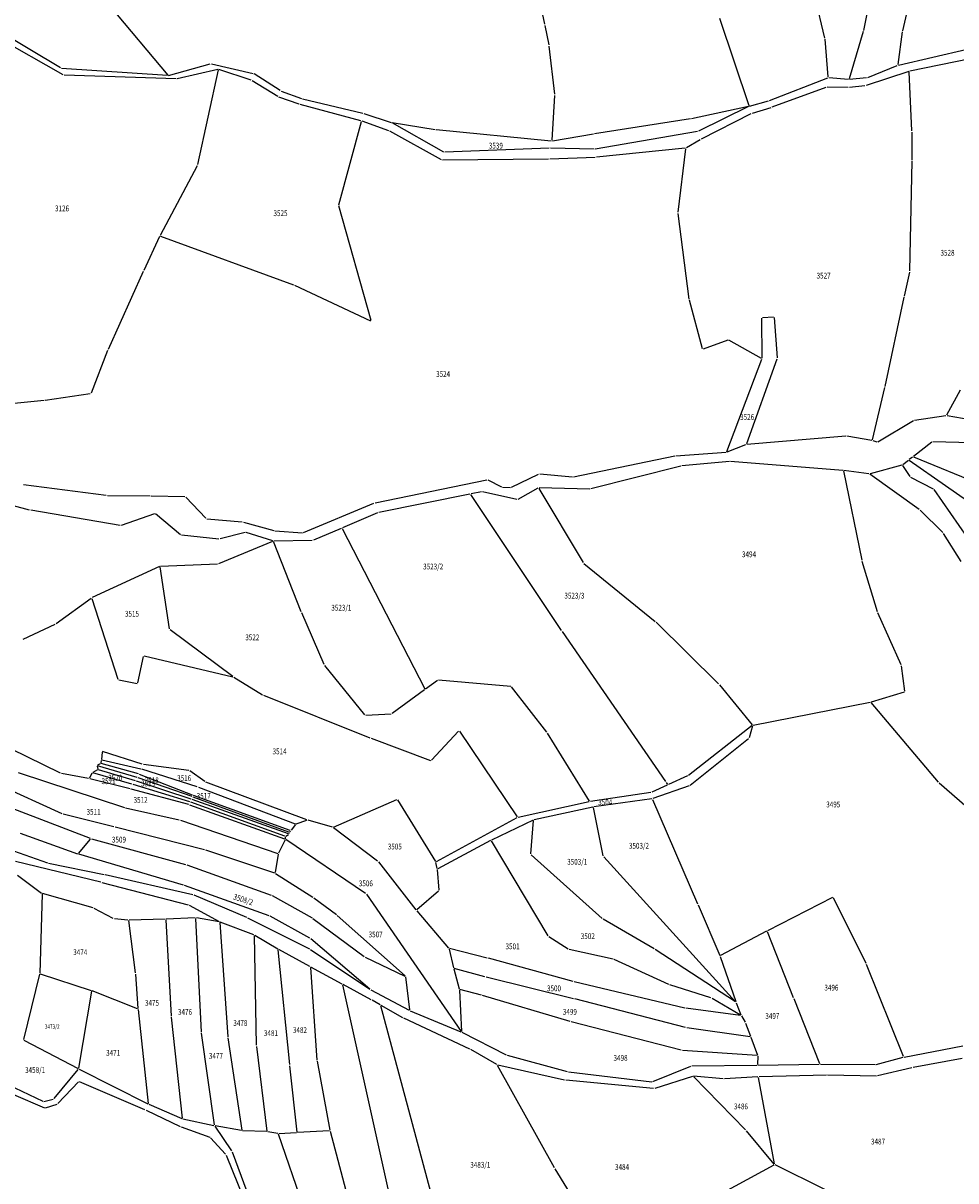
# Model space of a CAD drawing. Extents: x 7538788 to 7545346, y 4822217 to 4831542.
# Drawn here: x 7542433 to 7542835, y 4827053 to 4827552 of the extents above; entities that cross this region are included whole.
import ezdxf
from ezdxf.enums import TextEntityAlignment as Align

# ---------------------------------------------------------------- set-up
doc = ezdxf.new("R2010")
doc.units = 0
doc.header["$LTSCALE"] = 25
doc.header["$MEASUREMENT"] = 0
doc.layers.add('GRALIN-3', color=254, linetype='CONTINUOUS')
doc.layers.add('OPOV-3', color=255, linetype='CONTINUOUS')
doc.styles.add('MAPSOFT18', font='MAPC104.SHX')

msp = doc.modelspace()

# ---------------------------------------------------------------- linework, layer by layer
at = {"layer": 'GRALIN-3', "linetype": 'Continuous'}
for p, q in [((7542778.52, 4827545.56), (7542767.33, 4827592.78)), ((7542823.07, 4827596.58), (7542811.88, 4827548.69)), ((7542649.72, 4827590.05), (7542657.8, 4827551.5)), ((7542801.02, 4827577.48), (7542795.12, 4827548.83)), ((7542470.61, 4827559.19), (7542495.43, 4827529.59)), ((7542450.41, 4827529.64), (7542411.09, 4827551.96)), ((7542449.29, 4827532.65), (7542415.69, 4827552.82)), ((7542733.12, 4827554.07), (7542745.71, 4827516.42)), ((7542657.9, 4827551.01), (7542659.57, 4827542.58)), ((7542795, 4827548.35), (7542788.98, 4827528.03)), ((7542811.79, 4827548.2), (7542809.98, 4827534.1)), ((7542659.65, 4827542.08), (7542662, 4827521.32)), ((7542779.95, 4827528.79), (7542778.6, 4827545.07)), ((7542810.19, 4827533.91), (7542839.8, 4827540.83)), ((7542495.34, 4827529.42), (7542449.75, 4827532.5)), ((7542495.83, 4827529.47), (7542513.78, 4827534.38)), ((7542517, 4827531.98), (7542499.56, 4827528)), ((7542514.26, 4827534.4), (7542532.28, 4827530.34)), ((7542531.33, 4827527.37), (7542517.48, 4827531.96)), ((7542796.99, 4827528.61), (7542809.72, 4827533.76)), ((7542841.12, 4827536.61), (7542815.11, 4827531.34)), ((7542499.07, 4827527.95), (7542450.88, 4827529.51)), ((7542517.19, 4827531.8), (7542508.24, 4827491.01)), ((7542542.89, 4827520.34), (7542531.78, 4827527.16)), ((7542543.93, 4827522.89), (7542532.73, 4827530.15)), ((7542754.68, 4827518.7), (7542779.74, 4827528.45)), ((7542780.22, 4827528.52), (7542788.66, 4827527.81)), ((7542789.16, 4827527.81), (7542796.51, 4827528.5)), ((7542814.62, 4827531.21), (7542796.28, 4827525.12)), ((7542816.04, 4827505.52), (7542814.87, 4827531.04)), ((7542544.37, 4827522.66), (7542553.03, 4827519.5)), ((7542778.98, 4827524.27), (7542755.69, 4827515.71)), ((7542788.59, 4827524.27), (7542779.46, 4827524.36)), ((7542795.79, 4827525.01), (7542789.09, 4827524.3)), ((7542552.05, 4827517), (7542543.34, 4827520.13)), ((7542553.5, 4827519.35), (7542579.42, 4827513.12)), ((7542662.02, 4827520.82), (7542660.89, 4827501.54)), ((7542746.03, 4827516.25), (7542754.21, 4827518.54)), ((7542578.67, 4827509.84), (7542552.53, 4827516.86)), ((7542579.9, 4827512.98), (7542591.67, 4827509.22)), ((7542721.13, 4827510.92), (7542745.55, 4827516.13)), ((7542745.57, 4827516.07), (7542724.09, 4827505.47)), ((7542746.67, 4827512.85), (7542725.27, 4827501.98)), ((7542755.22, 4827515.55), (7542747.13, 4827513.03)), ((7542569.21, 4827473.66), (7542578.85, 4827509.54)), ((7542590.66, 4827505.63), (7542579.15, 4827509.7)), ((7542614.33, 4827496.42), (7542592.13, 4827509.02)), ((7542592.16, 4827509.1), (7542610.62, 4827506.17)), ((7542679.31, 4827504.36), (7542720.64, 4827510.83)), ((7542613.36, 4827493.07), (7542591.12, 4827505.43)), ((7542611.12, 4827506.11), (7542660.63, 4827501.31)), ((7542661.13, 4827501.33), (7542678.81, 4827504.28)), ((7542723.62, 4827505.32), (7542679.57, 4827497.71)), ((7542816.15, 4827492.97), (7542816.05, 4827505.02)), ((7542659.81, 4827498.04), (7542614.8, 4827496.31)), ((7542679.07, 4827497.67), (7542660.31, 4827498.05)), ((7542718.37, 4827498.09), (7542680.1, 4827494.18)), ((7542715.33, 4827470.45), (7542718.59, 4827497.87)), ((7542724.83, 4827501.74), (7542718.84, 4827498.25)), ((7542659.53, 4827493.31), (7542613.83, 4827492.95)), ((7542679.6, 4827494.14), (7542660.03, 4827493.32)), ((7542815.14, 4827445.22), (7542816.14, 4827492.47)), ((7542508.07, 4827490.55), (7542492.19, 4827460.52)), ((7542583.01, 4827423.78), (7542569.22, 4827473.18)), ((7542720.11, 4827433.08), (7542715.33, 4827469.95)), ((7542491.96, 4827460.07), (7542485.09, 4827445.39)), ((7542492.3, 4827460.21), (7542549.58, 4827439.26)), ((7542484.88, 4827444.93), (7542469.74, 4827411.4)), ((7542812.74, 4827434.38), (7542815.07, 4827444.73)), ((7542550.04, 4827439.06), (7542582.85, 4827423.65)), ((7542725.85, 4827411.68), (7542720.21, 4827432.59)), ((7542804.52, 4827395.39), (7542812.63, 4827433.9)), ((7542751.47, 4827407.63), (7542751.33, 4827424.83)), ((7542751.58, 4827425.1), (7542756.34, 4827425.4)), ((7542756.61, 4827425.17), (7542757.91, 4827407.73)), ((7542736.71, 4827415.38), (7542726.15, 4827411.53)), ((7542751.25, 4827407.5), (7542737.16, 4827415.35)), ((7542469.55, 4827410.94), (7542462.42, 4827392.47)), ((7542736.3, 4827367.41), (7542751.38, 4827407.15)), ((7542757.85, 4827407.24), (7542744.78, 4827370.69)), ((7542462.08, 4827392.2), (7542442.71, 4827389.42)), ((7542799.01, 4827372.4), (7542804.41, 4827394.91)), ((7542831.04, 4827383.16), (7542836.95, 4827393.9)), ((7542442.21, 4827389.36), (7542400.91, 4827385.26)), ((7542817.17, 4827380.84), (7542830.67, 4827382.9)), ((7542831.17, 4827382.9), (7542844.41, 4827380.66)), ((7542801.39, 4827371.57), (7542816.71, 4827380.67)), ((7542744.95, 4827370.47), (7542787.53, 4827374.16)), ((7542788.03, 4827374.14), (7542798.7, 4827372.2)), ((7542736.44, 4827367.27), (7542744.47, 4827370.36)), ((7542799.19, 4827372.08), (7542800.94, 4827371.52)), ((7542824.62, 4827371.45), (7542816.67, 4827365.28)), ((7542841.78, 4827371.16), (7542825.07, 4827371.59)), ((7542670.3, 4827356.5), (7542713.81, 4827365.45)), ((7542714.3, 4827365.52), (7542735.96, 4827367.16)), ((7542737.38, 4827363.07), (7542716.95, 4827361.16)), ((7542786.23, 4827359.24), (7542737.88, 4827363.07)), ((7542814.49, 4827363.57), (7542812.06, 4827361.64)), ((7542816.27, 4827364.97), (7542814.89, 4827363.88)), ((7542814.89, 4827363.58), (7542849.97, 4827339.04)), ((7542816.7, 4827365.04), (7542860.61, 4827347.05)), ((7542643.51, 4827351.96), (7542655.21, 4827357.6)), ((7542655.69, 4827357.69), (7542669.81, 4827356.47)), ((7542716.46, 4827361.08), (7542677.74, 4827351.24)), ((7542786.53, 4827358.98), (7542794.37, 4827320.62)), ((7542797.49, 4827357.79), (7542786.73, 4827359.19)), ((7542819.12, 4827342.37), (7542797.94, 4827357.61)), ((7542811.62, 4827361.43), (7542797.98, 4827357.82)), ((7542812, 4827361.28), (7542815.09, 4827356.64)), ((7542433.25, 4827353.21), (7542468.96, 4827348.51)), ((7542584.73, 4827345.21), (7542632.89, 4827355.18)), ((7542633.35, 4827355.12), (7542639.16, 4827352.14)), ((7542815.45, 4827356.31), (7542825.15, 4827351.29)), ((7542469.46, 4827348.48), (7542487.87, 4827348.29)), ((7542488.37, 4827348.28), (7542502.77, 4827347.94)), ((7542503.19, 4827347.75), (7542511.8, 4827338.59)), ((7542625.59, 4827348.98), (7542586.35, 4827341.03)), ((7542665.04, 4827290.21), (7542625.98, 4827348.82)), ((7542630.59, 4827349.99), (7542626.09, 4827349.08)), ((7542645.78, 4827346.69), (7542631.08, 4827349.99)), ((7542639.63, 4827352.02), (7542643.03, 4827351.86)), ((7542654.91, 4827351.56), (7542646.24, 4827346.76)), ((7542655.26, 4827351.47), (7542674.41, 4827319.55)), ((7542677.25, 4827351.19), (7542655.38, 4827351.67)), ((7542825.51, 4827350.96), (7542839.76, 4827330.33)), ((7542435.92, 4827342.15), (7542421.21, 4827346.11)), ((7542553.95, 4827332.42), (7542584.26, 4827345.06)), ((7542474.9, 4827335.45), (7542436.41, 4827342.04)), ((7542489.74, 4827340.54), (7542475.39, 4827335.49)), ((7542500.9, 4827331.53), (7542490.17, 4827340.46)), ((7542512.22, 4827338.39), (7542527.58, 4827337.06)), ((7542585.87, 4827340.88), (7542570.67, 4827334.45)), ((7542829.26, 4827332.45), (7542819.5, 4827342.04)), ((7542528.77, 4827332.45), (7542518.01, 4827329.69)), ((7542528.07, 4827336.97), (7542541.16, 4827333.32)), ((7542540.7, 4827328.87), (7542529.25, 4827332.44)), ((7542541.65, 4827333.23), (7542553.47, 4827332.34)), ((7542570.21, 4827334.25), (7542558.21, 4827329.17)), ((7542570.55, 4827334.13), (7542606.18, 4827265.03)), ((7542517.52, 4827329.66), (7542501.34, 4827331.34)), ((7542517.42, 4827319.11), (7542540.71, 4827328.7)), ((7542552.98, 4827298.34), (7542541.03, 4827328.57)), ((7542557.73, 4827329.07), (7542541.19, 4827328.8)), ((7542837.15, 4827319.94), (7542829.57, 4827332.06)), ((7542491.92, 4827317.79), (7542462.86, 4827304.4)), ((7542496.21, 4827290.91), (7542492.19, 4827317.64)), ((7542492.4, 4827317.9), (7542516.94, 4827319)), ((7542674.73, 4827319.18), (7542705.4, 4827294.1)), ((7542794.49, 4827320.14), (7542801.08, 4827298.47)), ((7542447.42, 4827293.19), (7542462.43, 4827304.15)), ((7542462.71, 4827304.06), (7542474.01, 4827269.28)), ((7542562.89, 4827275.62), (7542553.17, 4827297.88)), ((7542801.25, 4827298), (7542811.25, 4827275.54)), ((7542433.23, 4827286.47), (7542446.99, 4827292.93)), ((7542705.77, 4827293.76), (7542732.76, 4827267.21)), ((7542523.49, 4827270.36), (7542496.45, 4827290.51)), ((7542665.32, 4827289.79), (7542709.88, 4827225.16)), ((7542482.55, 4827267.63), (7542485, 4827279.1)), ((7542485.29, 4827279.28), (7542523.45, 4827270.27)), ((7542580.3, 4827253.84), (7542563.15, 4827275.2)), ((7542811.38, 4827275.06), (7542812.86, 4827264.05)), ((7542474.34, 4827268.99), (7542482.25, 4827267.44)), ((7542523.9, 4827270.08), (7542536.27, 4827262.54)), ((7542611.6, 4827268.71), (7542606.49, 4827264.96)), ((7542643.18, 4827266.15), (7542612.05, 4827268.84)), ((7542606.09, 4827264.66), (7542592.15, 4827254.41)), ((7542658.77, 4827246.45), (7542643.58, 4827265.93)), ((7542733.1, 4827266.84), (7542747.23, 4827249.65)), ((7542812.65, 4827263.73), (7542798.44, 4827259.41)), ((7542536.71, 4827262.32), (7542582.56, 4827244.03)), ((7542747.64, 4827249.51), (7542797.95, 4827259.29)), ((7542798.36, 4827259.15), (7542827.33, 4827224.88)), ((7542591.7, 4827254.25), (7542580.71, 4827253.66)), ((7542747.19, 4827249.31), (7542719.77, 4827227.82)), ((7542747.32, 4827249.22), (7542745.83, 4827243.96)), ((7542583.02, 4827243.85), (7542608.66, 4827234.26)), ((7542609.06, 4827234.35), (7542620.75, 4827246.84)), ((7542621.06, 4827246.81), (7542646, 4827209.94)), ((7542677.11, 4827216.74), (7542659.05, 4827246.04)), ((7542745.56, 4827243.56), (7542720.45, 4827223.49)), ((7542449.2, 4827228.8), (7542427.81, 4827239.28)), ((7542467.15, 4827237.86), (7542466.87, 4827234.71)), ((7542484.45, 4827232.57), (7542467.41, 4827238.03)), ((7542466.32, 4827232.82), (7542465.18, 4827232.17)), ((7542466.8, 4827234.22), (7542466.59, 4827233.18)), ((7542482.81, 4827228.41), (7542466.78, 4827232.87)), ((7542483.85, 4827230.55, 0.43), (7542467.09, 4827234.4, 0.01)), ((7542405.61, 4827231.47), (7542449.89, 4827211.34)), ((7542431.07, 4827229.02), (7542476.77, 4827213.91)), ((7542461.38, 4827226.41), (7542449.67, 4827228.64)), ((7542462.81, 4827228.73), (7542461.74, 4827226.58)), ((7542465.14, 4827230.15), (7542463.14, 4827229.07)), ((7542480.05, 4827224.02), (7542463.16, 4827228.88)), ((7542465.01, 4827231.81), (7542465.31, 4827230.51)), ((7542482.26, 4827226.84), (7542465.2, 4827231.98)), ((7542481.54, 4827225.42), (7542465.6, 4827230.2)), ((7542506.07, 4827219.31), (7542483.28, 4827228.25)), ((7542508.16, 4827222.93, 0), (7542484.33, 4827230.42, 0.44)), ((7542504.5, 4827229.9), (7542484.94, 4827232.46)), ((7542511.41, 4827225.15), (7542504.95, 4827229.73)), ((7542719.34, 4827227.57), (7542711.09, 4827223.82)), ((7542479.28, 4827222.06), (7542461.87, 4827226.3)), ((7542504.92, 4827216.44), (7542480.53, 4827223.88)), ((7542505.54, 4827217.57), (7542482.02, 4827225.27)), ((7542505.96, 4827218.64), (7542482.74, 4827226.69)), ((7542508.63, 4827222.77), (7542550.34, 4827206.95)), ((7542555.4, 4827208.64), (7542511.84, 4827224.92)), ((7542710.63, 4827223.62), (7542703.96, 4827220.59)), ((7542720.01, 4827223.25), (7542704.4, 4827217.77)), ((7542710.16, 4827224.74), (7542710.72, 4827223.93)), ((7542827.68, 4827224.53), (7542839.87, 4827214.16)), ((7542462.17, 4827200.55), (7542416.73, 4827217.94)), ((7542504.48, 4827215.19), (7542479.76, 4827221.93)), ((7542547.55, 4827203.38), (7542506.43, 4827218.47)), ((7542548.18, 4827204.1), (7542506.54, 4827219.14)), ((7542703.48, 4827220.45), (7542677.49, 4827216.57)), ((7542703.91, 4827217.66), (7542679.03, 4827214.23)), ((7542477.25, 4827213.78), (7542500.44, 4827208.7)), ((7542545.89, 4827200.33), (7542504.96, 4827215.04)), ((7542545.91, 4827201.59), (7542505.4, 4827216.28)), ((7542547.42, 4827202.6), (7542506.02, 4827217.41)), ((7542566.89, 4827205.45), (7542594.13, 4827217.41)), ((7542594.49, 4827217.3), (7542610.82, 4827190.76)), ((7542646.38, 4827209.78), (7542677, 4827216.48)), ((7542678.54, 4827214.15), (7542653.26, 4827208.7)), ((7542683.08, 4827193.19), (7542678.83, 4827213.96)), ((7542704.26, 4827217.46), (7542723.69, 4827172.52)), ((7542450.36, 4827211.18), (7542472.3, 4827205.81)), ((7542500.92, 4827208.57), (7542542.83, 4827194.2)), ((7542550.81, 4827206.94), (7542555.39, 4827208.47)), ((7542566.42, 4827205.42), (7542555.87, 4827208.48)), ((7542611.17, 4827190.67), (7542645.92, 4827209.61)), ((7542652.79, 4827208.54), (7542634.97, 4827199.93)), ((7542651.89, 4827193.94), (7542653, 4827208.4)), ((7542431.94, 4827202.87), (7542456.64, 4827194.01)), ((7542472.78, 4827205.69), (7542511.25, 4827195.91)), ((7542547.7, 4827202.77), (7542547.74, 4827203.04)), ((7542547.94, 4827203.48), (7542548.26, 4827203.83)), ((7542550.42, 4827206.66), (7542548.57, 4827204.22)), ((7542585.86, 4827190.85), (7542566.86, 4827205.2)), ((7542457.04, 4827194.12), (7542462.24, 4827200.27)), ((7542462.64, 4827200.39), (7542503.15, 4827189.34)), ((7542546.02, 4827200.03), (7542543.18, 4827194.34)), ((7542546.13, 4827200.5), (7542546.15, 4827201.25)), ((7542580.69, 4827176.93), (7542546.34, 4827200.11)), ((7542546.36, 4827201.64), (7542547.45, 4827202.38)), ((7542634.52, 4827199.7), (7542611.75, 4827187.59)), ((7542659.28, 4827158.63), (7542634.87, 4827199.61)), ((7542428.94, 4827195.27), (7542443.63, 4827190.17)), ((7542502.17, 4827180.55), (7542457.12, 4827193.86)), ((7542511.73, 4827195.77), (7542541.46, 4827185.76)), ((7542543.03, 4827193.87), (7542541.74, 4827185.93)), ((7542682.64, 4827166.17), (7542652.06, 4827193.52)), ((7542740.04, 4827130.24), (7542683.3, 4827192.76)), ((7542466.63, 4827181.74), (7542429.84, 4827190.69)), ((7542444.11, 4827190.04), (7542468.05, 4827185.16)), ((7542503.63, 4827189.19), (7542539.98, 4827176.21)), ((7542586.21, 4827190.5), (7542602.37, 4827169.87)), ((7542611.48, 4827187.72), (7542611, 4827190.3)), ((7542430.68, 4827184.84), (7542441.1, 4827177.07)), ((7542468.53, 4827185.05), (7542506.28, 4827176.42)), ((7542541.91, 4827185.55), (7542558.02, 4827175.29)), ((7542611.55, 4827187.22), (7542612.26, 4827178.31)), ((7542467.11, 4827181.62), (7542504.23, 4827172.05)), ((7542539.11, 4827167.27), (7542502.65, 4827180.4)), ((7542612.09, 4827177.9), (7542602.71, 4827169.83)), ((7542441.29, 4827176.67), (7542440.31, 4827142.57)), ((7542463.28, 4827170.66), (7542441.54, 4827176.85)), ((7542506.75, 4827176.26), (7542529.33, 4827166.65)), ((7542540.44, 4827176.01), (7542557.6, 4827166.35)), ((7542558.43, 4827175.01), (7542568.09, 4827167.8)), ((7542581.04, 4827176.58), (7542621.81, 4827117.46)), ((7542781.84, 4827175.21), (7542753.76, 4827160.86)), ((7542796.31, 4827146.77), (7542782.17, 4827175.1)), ((7542472, 4827166.15), (7542463.74, 4827170.47)), ((7542504.69, 4827171.87), (7542517.59, 4827164.81)), ((7542602.68, 4827169.48), (7542616.39, 4827153.38)), ((7542723.89, 4827172.06), (7542733.2, 4827150.25)), ((7542478.29, 4827165.47), (7542472.47, 4827166.01)), ((7542478.57, 4827165.2), (7542481.46, 4827142.67)), ((7542494.3, 4827165.77), (7542478.79, 4827165.45)), ((7542494.56, 4827165.52), (7542496.92, 4827124.05)), ((7542507.29, 4827166.39), (7542494.8, 4827165.78)), ((7542509.96, 4827117.2), (7542507.55, 4827166.15)), ((7542517.56, 4827164.73), (7542507.79, 4827166.36)), ((7542517.83, 4827164.44), (7542521.3, 4827115.18)), ((7542532.52, 4827159.07), (7542518.04, 4827164.6)), ((7542529.78, 4827166.44), (7542556.57, 4827153.08)), ((7542556.69, 4827157.68), (7542539.57, 4827167.07)), ((7542558.02, 4827166.08), (7542580, 4827149.71)), ((7542568.48, 4827167.48), (7542597.67, 4827141.4)), ((7542705.01, 4827153.11), (7542683.05, 4827165.87)), ((7542533.73, 4827111.49), (7542532.76, 4827158.73)), ((7542542.81, 4827152.97), (7542532.96, 4827158.85)), ((7542667.92, 4827152.96), (7542659.62, 4827158.28)), ((7542753.32, 4827160.63), (7542733.52, 4827150.14)), ((7542753.63, 4827160.52), (7542764.9, 4827132.06)), ((7542556.71, 4827145.44), (7542543.24, 4827152.72)), ((7542557, 4827152.83), (7542582.5, 4827135.67)), ((7542582.52, 4827135.69), (7542557.1, 4827157.4)), ((7542616.61, 4827152.95), (7542618.6, 4827144.89)), ((7542633.08, 4827149.1), (7542616.79, 4827153.13)), ((7542687.3, 4827148.6), (7542668.37, 4827152.77)), ((7542740, 4827130.19), (7542705.44, 4827152.84)), ((7542548.01, 4827103.15), (7542543.05, 4827152.59)), ((7542580.43, 4827149.45), (7542597.63, 4827141.34)), ((7542670.04, 4827139), (7542633.56, 4827148.97)), ((7542711.25, 4827137.66), (7542687.77, 4827148.45)), ((7542733.38, 4827149.78), (7542740.13, 4827130.29)), ((7542556.95, 4827145.07), (7542559.68, 4827105.12)), ((7542570.64, 4827137.86), (7542557.15, 4827145.2)), ((7542618.72, 4827144.41), (7542621.02, 4827135.78)), ((7542632.08, 4827140.98), (7542618.9, 4827144.58)), ((7542812.35, 4827106.6), (7542796.51, 4827146.32)), ((7542440.24, 4827142.08), (7542433.37, 4827114.04)), ((7542440.54, 4827142.24), (7542462.4, 4827135.1)), ((7542481.51, 4827142.17), (7542482.63, 4827127.34)), ((7542597.89, 4827140.98), (7542599.62, 4827126.72)), ((7542670.28, 4827131.56), (7542632.56, 4827140.85)), ((7542718.12, 4827127.52), (7542670.52, 4827138.87)), ((7542462.6, 4827134.77), (7542457.06, 4827101.56)), ((7542482.42, 4827127.18), (7542462.87, 4827134.93)), ((7542592.25, 4827041.22), (7542570.91, 4827137.5)), ((7542583.03, 4827131.13), (7542571.08, 4827137.62)), ((7542582.93, 4827135.41), (7542599.43, 4827126.59)), ((7542621.09, 4827135.29), (7542621.94, 4827117.5)), ((7542630.61, 4827133.03), (7542621.32, 4827135.48)), ((7542668.74, 4827121.75), (7542631.09, 4827132.9)), ((7542729.44, 4827131.89), (7542711.72, 4827137.48)), ((7542587.01, 4827128.88), (7542583.47, 4827130.89)), ((7542608.8, 4827048.14), (7542587.29, 4827128.52)), ((7542596.76, 4827123.38), (7542587.45, 4827128.64)), ((7542718.52, 4827119.1), (7542670.76, 4827131.44)), ((7542742.21, 4827124.47), (7542729.9, 4827131.68)), ((7542740.3, 4827129.82), (7542742.34, 4827124.57)), ((7542765.08, 4827131.6), (7542776.22, 4827103.61)), ((7542482.68, 4827126.84), (7542487.04, 4827086.44)), ((7542496.96, 4827123.55), (7542501.65, 4827080.04)), ((7542625.59, 4827109.88), (7542597.21, 4827123.15)), ((7542599.88, 4827126.37), (7542621.72, 4827117.35)), ((7542742.18, 4827124.37), (7542718.61, 4827127.43)), ((7542742.56, 4827124.12), (7542744.11, 4827121.45)), ((7542716.67, 4827109.35), (7542669.22, 4827121.62)), ((7542746.34, 4827115.2), (7542719.01, 4827119.01)), ((7542744.33, 4827121), (7542746.5, 4827115.4)), ((7542433.53, 4827113.68), (7542456.8, 4827101.43)), ((7542515.56, 4827077.14), (7542510, 4827116.7)), ((7542521.36, 4827114.68), (7542527.43, 4827074.92)), ((7542622.17, 4827117.14), (7542641.17, 4827107.4)), ((7542746.68, 4827114.94), (7542749.54, 4827107.25)), ((7542538.35, 4827074.53), (7542533.77, 4827110.99)), ((7542637.21, 4827103.14), (7542626.04, 4827109.64)), ((7542749.38, 4827107.04), (7542717.16, 4827109.27)), ((7542812.69, 4827106.42), (7542837.94, 4827111.21)), ((7542559.75, 4827104.62), (7542565.25, 4827074.95)), ((7542662.05, 4827058.72), (7542637.55, 4827102.79)), ((7542666.39, 4827096.51), (7542637.67, 4827102.96)), ((7542641.63, 4827107.22), (7542667.55, 4827100.14)), ((7542721.26, 4827102.59), (7542749.16, 4827102.95)), ((7542749.62, 4827106.77), (7542749.42, 4827103.2)), ((7542749.66, 4827102.95), (7542776.06, 4827103.38)), ((7542776.56, 4827103.38), (7542800.16, 4827103.18)), ((7542800.65, 4827103.24), (7542812.2, 4827106.31)), ((7542837.58, 4827105.82), (7542816.53, 4827101.9)), ((7542446.56, 4827088.52), (7542456.86, 4827101.12)), ((7542457.24, 4827101.2), (7542486.85, 4827086.3)), ((7542551.13, 4827074.09), (7542548.07, 4827102.65)), ((7542668.04, 4827100.04), (7542703.91, 4827095.76)), ((7542704.39, 4827095.82), (7542720.78, 4827102.5)), ((7542721.44, 4827098.09), (7542705.24, 4827092.87)), ((7542744.38, 4827075.01), (7542721.86, 4827097.99)), ((7542734.77, 4827097.05), (7542721.93, 4827098.15)), ((7542749.67, 4827097.9), (7542735.27, 4827097.04)), ((7542779.15, 4827098.61), (7542750.17, 4827097.92)), ((7542800.7, 4827098.23), (7542779.65, 4827098.62)), ((7542816.04, 4827101.79), (7542801.19, 4827098.29)), ((7542429.57, 4827093.09), (7542441.67, 4827087.35)), ((7542457.04, 4827095.73), (7542448.17, 4827086.35)), ((7542485.64, 4827083.67), (7542457.44, 4827095.81)), ((7542704.75, 4827092.81), (7542666.88, 4827096.44)), ((7542756.81, 4827060.37), (7542749.97, 4827097.66)), ((7542428.98, 4827090.24), (7542442.32, 4827084.56)), ((7542442.14, 4827087.3), (7542446.16, 4827088.27)), ((7542442.79, 4827084.53), (7542447.76, 4827086.1)), ((7542486.1, 4827083.46), (7542500.84, 4827076.52)), ((7542487.3, 4827086.09), (7542501.45, 4827079.89)), ((7542501.92, 4827079.74), (7542515.35, 4827076.94)), ((7542501.3, 4827076.32), (7542513.54, 4827071.85)), ((7542515.73, 4827076.68), (7542522.92, 4827066.03)), ((7542527.22, 4827074.72), (7542515.84, 4827076.84)), ((7542538.13, 4827074.29), (7542527.72, 4827074.66)), ((7542542.86, 4827073.44), (7542538.63, 4827074.23)), ((7542556.2, 4827035.37), (7542543.19, 4827073.15)), ((7542550.91, 4827073.83), (7542543.36, 4827073.4)), ((7542565.05, 4827074.68), (7542551.41, 4827073.86)), ((7542565.36, 4827074.46), (7542576.22, 4827033.97)), ((7542756.7, 4827060.31), (7542744.72, 4827074.64)), ((7542513.94, 4827071.58), (7542520.34, 4827064.59)), ((7542520.6, 4827064.18), (7542528.28, 4827045.36)), ((7542523.15, 4827065.59), (7542532.22, 4827041.06)), ((7542685.61, 4827020.62), (7542662.3, 4827058.29)), ((7542716.62, 4827038.29), (7542756.64, 4827060)), ((7542778.49, 4827049.37), (7542757.08, 4827060.01))]:
    msp.add_line(p, q, dxfattribs=at)

# ---------------------------------------------------------------- texts
at = {"layer": 'OPOV-3', "linetype": 'Continuous', "style": 'MAPSOFT18', "width": 0.8}
for s, height, p in [('3539', 2.5, (7542636.79, 4827499.19)), ('3126', 2.5, (7542449.92, 4827472.13)), ('3525', 2.5, (7542544.03, 4827470.07)), ('3528', 2.5, (7542831.34, 4827453.02)), ('3527', 2.5, (7542777.98, 4827443.17)), ('3524', 2.5, (7542614.08, 4827400.78)), ('3526', 2.5, (7542745.04, 4827382.23)), ('3494', 2.5, (7542745.83, 4827323.07)), ('3523/2', 2.5, (7542609.78, 4827317.81)), ('3523/3', 2.5, (7542670.63, 4827305.26)), ('3515', 2.5, (7542480.04, 4827297.45)), ('3523/1', 2.5, (7542570.24, 4827300.06)), ('3522', 2.5, (7542531.89, 4827287.27)), ('3514', 2.5, (7542543.63, 4827238.14)), ('3520', 2.5, (7542472.86, 4827226.81)), ('3516', 2.5, (7542502.52, 4827226.62)), ('3521', 2.5, (7542469.98, 4827225.27)), ('3519', 2.5, (7542487.02, 4827224.32)), ('3518', 2.5, (7542488.55, 4827225.66)), ('3512', 2.5, (7542483.77, 4827217.24)), ('3517', 2.5, (7542510.95, 4827218.96)), ('3511', 2.5, (7542463.51, 4827212.09)), ('3504', 2.5, (7542683.91, 4827216.23)), ('3495', 2.5, (7542782.13, 4827215.27)), ('3509', 2.5, (7542474.44, 4827200.11)), ('3505', 2.5, (7542593.25, 4827197.14)), ('3503/2', 2.5, (7542698.43, 4827197.46)), ('3503/1', 2.5, (7542671.83, 4827190.56)), ('3506', 2.5, (7542580.8, 4827181.26)), ('3507', 2.5, (7542585.01, 4827159.25)), ('3502', 2.5, (7542676.39, 4827158.51)), ('3474', 2.5, (7542457.77, 4827151.62)), ('3501', 2.5, (7542643.98, 4827154.11)), ('3500', 2.5, (7542661.84, 4827136.03)), ('3496', 2.5, (7542781.33, 4827136.33)), ('3475', 2.5, (7542488.67, 4827129.77)), ('3476', 2.5, (7542502.89, 4827125.86)), ('3499', 2.5, (7542668.67, 4827125.9)), ('3497', 2.5, (7542755.9, 4827124.12)), ('3473/2', 1.85, (7542445.68, 4827119.53)), ('3478', 2.5, (7542526.73, 4827121.07)), ('3481', 2.5, (7542539.89, 4827116.73)), ('3482', 2.5, (7542552.39, 4827118.03)), ('3471', 2.5, (7542471.94, 4827108.23)), ('3477', 2.5, (7542516.21, 4827106.91)), ('3498', 2.5, (7542690.5, 4827106.05)), ('3458/1', 2.5, (7542438.32, 4827100.82)), ('3486', 2.5, (7542742.35, 4827085.14)), ('3487', 2.5, (7542801.41, 4827070)), ('3483/1', 2.5, (7542630.09, 4827059.98)), ('3484', 2.5, (7542691.14, 4827059.02))]:
    msp.add_text(s, height=height, dxfattribs=at).set_placement(p, align=Align.MIDDLE_CENTER)
msp.add_text('3508/2', height=2.5, rotation=342, dxfattribs=at).set_placement((7542527.97, 4827174.27), align=Align.MIDDLE_CENTER)

doc.saveas('drawing.dxf')
